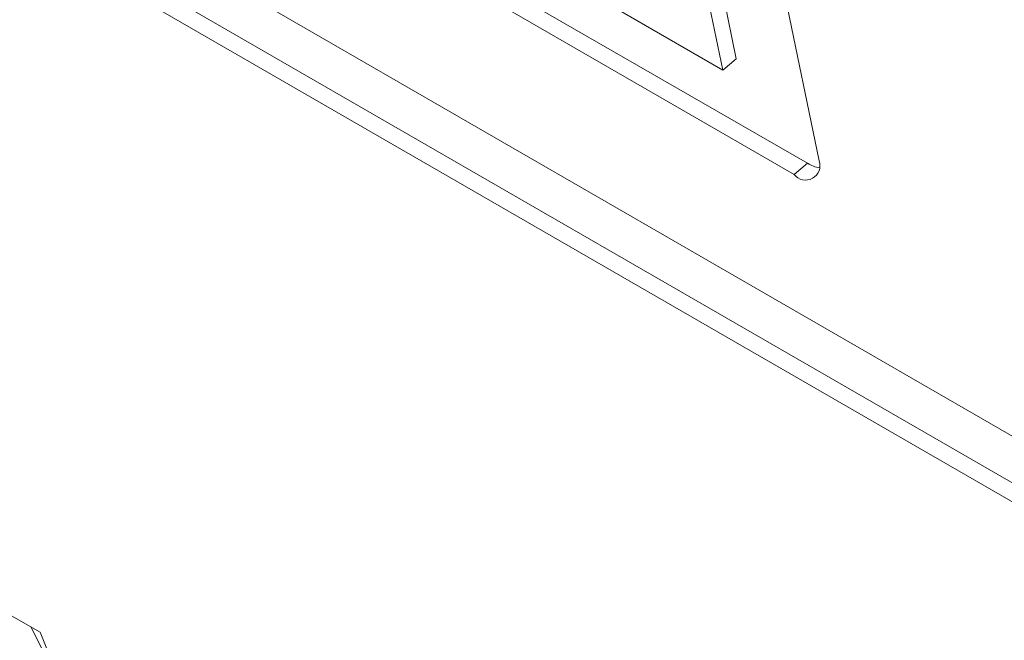
# Model space of a CAD drawing. Units: inches. Extents: x 0.1 to 10.8, y -1.2 to 8.4.
# Drawn here: x 9.5 to 9.5, y 6.2 to 6.2 of the extents above; entities that cross this region are included whole.
import ezdxf

# ---------------------------------------------------------------- set-up
doc = ezdxf.new("R2010")
doc.units = ezdxf.units.IN
doc.header["$MEASUREMENT"] = 0
doc.layers.add('FORMAT', color=7, linetype='Continuous')
doc.dimstyles.new('SLDDIMSTYLE2', dxfattribs={"dimtxt": 0, "dimasz": 0.04, "dimexe": 0, "dimexo": 0.0625, "dimgap": 0, "dimtad": 0, "dimtih": 1, "dimtoh": 1, "dimdec": 0, "dimrnd": 1e-09, "dimzin": 0, "dimdsep": 46, "dimtxsty": 'Standard', "dimblk1": 'DOT', "dimblk2": 'DOT', "dimsah": 1, "dimcen": 0.09, "dimadec": 0, "dimazin": 0, "dimtfac": 0.04, "dimtdec": 0, "dimtofl": 0, "dimtmove": 0, "dimatfit": 3, "dimldrblk": 'DOT', "dimfxl": 0, "dimfrac": 2, "dimtolj": 1, "dimtzin": 0, "dimarcsym": 0})

# ---------------------------------------------------------------- blocks, each defined once
blk = doc.blocks.new('_DOT')
at = {"color": 0, "linetype": 'ByBlock', "lineweight": -2}
blk.add_line((-0.5, 0), (-1, 0), dxfattribs=at)
at = {"color": 0, "linetype": 'ByBlock', "const_width": 0.5}
blk.add_lwpolyline([(-0.25, 0, 1), (0.25, 0, 1)], format="xyb", close=True, dxfattribs=at)

msp = doc.modelspace()

# ---------------------------------------------------------------- linework, layer by layer
at = {"color": 7, "linetype": 'Continuous', "lineweight": 15}
for p, q in [((9.507195454426274, 6.212051687148747), (9.436066162369931, 6.253113753422218)), ((9.436559687032071, 6.252026584492991), (9.507688979088414, 6.21096451821952)), ((9.436329137686526, 6.251836901572265), (9.507458429742869, 6.210774835298795)), ((9.462899780371222, 6.24103280525595), (9.457569960153283, 6.244109644975391)), ((9.457145083138593, 6.243595365601086), (9.464352166578543, 6.239434804891228)), ((9.456914533793048, 6.243405682680361), (9.464121617232998, 6.239245121970503)), ((9.462753020011423, 6.243054544552595), (9.46313033663062, 6.241222492167958)), ((9.462522470665878, 6.24286486163187), (9.462899780371222, 6.24103280525595)), ((9.464548713594532, 6.239478144204132), (9.46388600003313, 6.242695906514164)), ((9.462899780371222, 6.24103280525595), (9.46313033663062, 6.241222492167958)), ((9.464121617232998, 6.239245121970503), (9.464352166578543, 6.239434804891228)), ((9.450601688113334, 6.231753760588012), (9.451208060685808, 6.231403709152977)), ((9.45167738686209, 6.230237046521832), (9.451056128763886, 6.231491384110255)), ((9.451208060685808, 6.231403709152977), (9.451637597637488, 6.230362966325295))]:
    msp.add_line(p, q, dxfattribs=at)
for centre, radius, start, end in [((9.464317303757353, 6.239394370943899), 0.0002461066270415709, 217.3325551720961, 19.90089064831681), ((9.464654344745643, 6.239914714461005), 0.0005671197755632386, 237.8031646898644, 260.4037423324174)]:
    msp.add_arc(centre, radius, start, end, dxfattribs=at)

# ---------------------------------------------------------------- leaders
at = {"layer": 'FORMAT', "color": 7}
msp.add_leader([(8.962805871679073, 5.708982771857257), (10.27738462768345, 6.969992191534275)], dimstyle='SLDDIMSTYLE2', dxfattribs=at)

doc.saveas('drawing.dxf')
